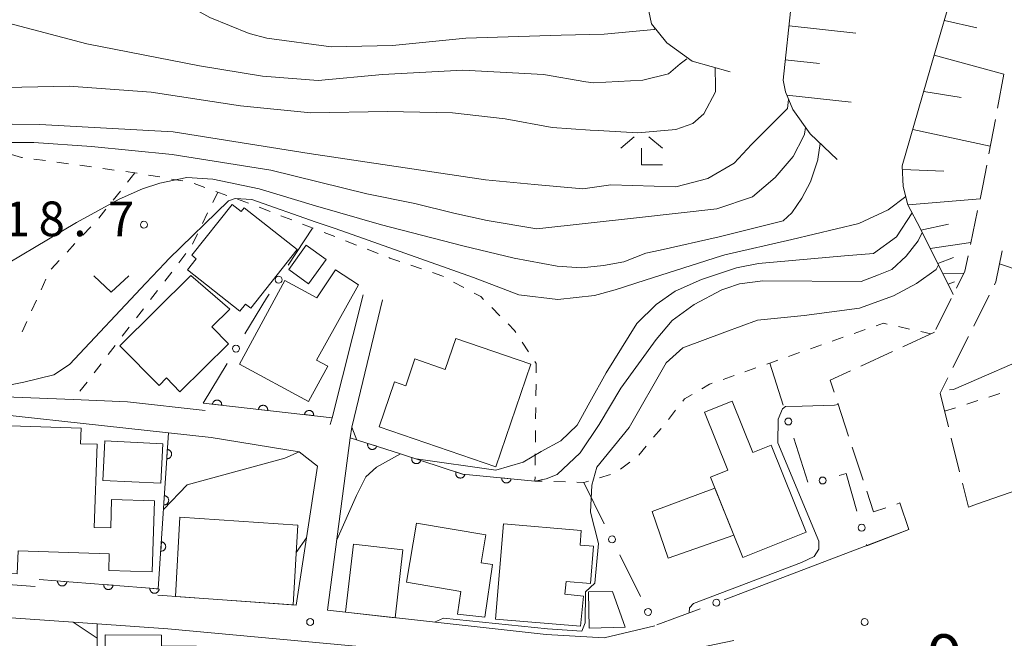
# Model space of a CAD drawing. Units: millimetres. Extents: x -78000 to -76000, y 33000 to 34500.
# Drawn here: x -77668 to -77562, y 33875 to 33942 of the extents above; entities that cross this region are included whole.
import ezdxf

# ---------------------------------------------------------------- set-up
doc = ezdxf.new("R2010")
doc.units = ezdxf.units.MM
for name, color, linetype, lineweight in [('210100_道路縁（街区線）', 7, 'Continuous', 15), ('210600_庭園路等', 7, 'Continuous', 15), ('300100_普通建物', 7, 'Continuous', 15), ('610111_人工斜面(上)', 7, 'Continuous', 9), ('610199_人工斜面(中)', 7, 'Continuous', 9), ('611000_被覆(直)', 7, 'Continuous', 20), ('613000_垣', 7, 'Continuous', 20), ('630100_植生界', 7, 'Continuous', 9), ('631300_畑', 7, 'Continuous', 9), ('633300_竹林', 7, 'Continuous', 9), ('710100_等高線（計曲線）', 7, 'Continuous', 20), ('710200_等高線（主曲線）', 7, 'Continuous', 9), ('731100_標石を有しない標高点', 7, 'Continuous', 20), ('731200_図化機測定による標高点', 7, 'Continuous', 20), ('731207_図化機測定による標高点（注記）', 7, 'Continuous', 20)]:
    doc.layers.add(name, color=color, linetype=linetype, lineweight=lineweight)
doc.styles.add('Style-WORKING', font='txt')

msp = doc.modelspace()

# ---------------------------------------------------------------- linework, layer by layer
at = {"layer": '210100_道路縁（街区線）', "flags": 128}
for points in [[(-77634.74, 33897.84), (-77634.55, 33898.59), (-77631.19, 33911.87)], [(-77629.11, 33911.3), (-77632.43, 33897.58), (-77632.59, 33896.41), (-77635.05, 33877.8), (-77611.42, 33875.17), (-77605.18, 33874.82), (-77599.68, 33876.13)], [(-77735.98, 33881.33), (-77732.29, 33881.44), (-77720.68, 33882.04), (-77717.55, 33882.2), (-77698.02, 33883), (-77698.22, 33888.33), (-77698.16, 33895.79), (-77697.18, 33901.68), (-77695.53, 33905.56), (-77691.7, 33907.67), (-77688.52, 33906.06), (-77684.65, 33903.48), (-77681.13, 33901.8), (-77671.32, 33900.9), (-77670.79, 33900.88), (-77662.48, 33900.54), (-77656.64, 33900.3), (-77648.27, 33899.36)], [(-77653.37, 33879.42), (-77638.44, 33878.34), (-77636.12, 33893.37), (-77638.1, 33894.92), (-77647.62, 33896.46), (-77652.23, 33896.96), (-77677.92, 33899.78), (-77681.56, 33900.15), (-77683.72, 33900.65), (-77685.88, 33901.75), (-77690.22, 33903.92), (-77691.56, 33903.54), (-77693.45, 33900.73), (-77694.51, 33896.05), (-77694.95, 33891.36), (-77694.74, 33888.32), (-77693.91, 33882.35), (-77685.25, 33881.72), (-77666.61, 33880.38)], [(-77565.83, 33888.93), (-77564.95, 33889.27), (-77545.82, 33895.87)], [(-77592.19, 33878.92), (-77572.25, 33886.5)], [(-77591.16, 33874.52), (-77597.92, 33873.12), (-77602.75, 33872.31), (-77607.15, 33871.64), (-77612.66, 33871.68), (-77628.11, 33873.56), (-77652.28, 33875.81), (-77659.91, 33876.34), (-77686.32, 33878.15), (-77706.47, 33878.82), (-77716.45, 33878.11), (-77728.76, 33877.23)]]:
    msp.add_lwpolyline(points, dxfattribs=at)
at = {"layer": '210600_庭園路等'}
for p, q in [((-77561.98, 33935.69), (-77562.68, 33932)), ((-77562.91, 33930.78), (-77563.61, 33927.09)), ((-77564.83, 33920.96), (-77565.6, 33917.29)), ((-77563.58, 33911.83), (-77565.25, 33908.47)), ((-77567.68, 33911.45), (-77569.35, 33908.1)), ((-77569.49, 33907.82), (-77572.9, 33906.25)), ((-77565.81, 33907.36), (-77567.49, 33904)), ((-77574.03, 33905.73), (-77577.44, 33904.16)), ((-77568.04, 33902.88), (-77568.87, 33901.23)), ((-77568.87, 33901.23), (-77567.97, 33897.59)), ((-77579.93, 33900.17), (-77578.76, 33896.6)), ((-77567.67, 33896.38), (-77566.77, 33892.74)), ((-77578.37, 33895.42), (-77577.19, 33891.86)), ((-77566.47, 33891.52), (-77565.83, 33888.93))]:
    msp.add_line(p, q, dxfattribs=at)
at = {"layer": '210600_庭園路等', "flags": 128}
for points in [[(-77563.85, 33925.86), (-77564.27, 33923.63), (-77564.57, 33922.18)], [(-77565.85, 33916.07), (-77566.2, 33914.42), (-77567.12, 33912.57)], [(-77562.17, 33916.59), (-77562.86, 33913.26), (-77563.02, 33912.95)], [(-77578.57, 33903.64), (-77580.75, 33902.64), (-77580.32, 33901.35)], [(-77576.8, 33890.67), (-77576.06, 33888.42), (-77574.75, 33888.86)], [(-77573.57, 33889.26), (-77573.22, 33889.38), (-77572.25, 33886.5)]]:
    msp.add_lwpolyline(points, dxfattribs=at)
at = {"layer": '300100_普通建物', "flags": 128}
for points in [[(-77645.33, 33921.6), (-77644.37, 33920.85), (-77644.05, 33921.26), (-77638.33, 33916.76), (-77643.33, 33910.4), (-77643.9, 33910.85), (-77644.51, 33910.08), (-77650.17, 33914.54), (-77649.23, 33915.74), (-77649.71, 33916.12), (-77645.33, 33921.6)], [(-77635.2, 33915.67), (-77637.08, 33913.05), (-77639.22, 33914.58), (-77637.34, 33917.2), (-77635.2, 33915.67)], [(-77657.48, 33906.35), (-77649.82, 33913.94), (-77645.61, 33910.3), (-77647.54, 33908.39), (-77645.75, 33906.58), (-77650.99, 33901.39), (-77652.44, 33902.88), (-77653.23, 33902.05), (-77657.48, 33906.35)], [(-77637.11, 33900.32), (-77644.56, 33904.38), (-77639.64, 33913.41), (-77636.21, 33911.54), (-77634.19, 33914.54), (-77631.7, 33912.95), (-77636.22, 33904.81), (-77635.02, 33904.16), (-77637.11, 33900.32)], [(-77629.48, 33897.61), (-77627.82, 33902.46), (-77626.6, 33902.04), (-77625.62, 33904.93), (-77622.34, 33903.81), (-77621.2, 33907.14), (-77613.07, 33904.36), (-77616.85, 33893.29), (-77629.48, 33897.61)], [(-77587.13, 33895.63), (-77583.34, 33886.24), (-77590.18, 33883.48), (-77593.69, 33892.16), (-77591.8, 33892.92), (-77594.32, 33899.17), (-77591.34, 33900.37), (-77589.1, 33894.83), (-77587.13, 33895.63)], [(-77659.92, 33895.72), (-77660.23, 33886.75), (-77658.46, 33886.69), (-77658.36, 33889.76), (-77653.74, 33889.6), (-77654, 33881.94), (-77658.68, 33882.09), (-77658.62, 33883.9), (-77668.46, 33884.23), (-77668.55, 33881.74), (-77671.52, 33881.84), (-77671.38, 33886.11), (-77669.79, 33886.06), (-77669.8, 33889.49), (-77671.79, 33889.48), (-77671.51, 33897.79), (-77661.66, 33897.45), (-77661.72, 33895.78), (-77659.92, 33895.72)], [(-77659.11, 33896.08), (-77652.83, 33895.78), (-77653.03, 33891.53), (-77659.31, 33891.82), (-77659.11, 33896.08)], [(-77599.99, 33888.46), (-77593.21, 33890.99), (-77591.17, 33885.92), (-77598.26, 33883.44), (-77599.99, 33888.46)], [(-77651.01, 33887.84), (-77638.25, 33886.99), (-77638.77, 33878.37), (-77651.45, 33879.28), (-77651.01, 33887.84)], [(-77626.5, 33880.82), (-77625.42, 33887.21), (-77617.94, 33885.95), (-77618.45, 33882.93), (-77617.21, 33882.75), (-77618.07, 33877.04), (-77621.02, 33877.39), (-77620.64, 33879.84), (-77626.5, 33880.82)], [(-77616.89, 33876.85), (-77616.03, 33887.12), (-77607.63, 33886.41), (-77607.76, 33884.84), (-77606.31, 33884.71), (-77606.65, 33880.69), (-77609.28, 33880.91), (-77609.4, 33879.52), (-77607.4, 33879.31), (-77607.72, 33876.08), (-77616.89, 33876.85)], [(-77626.91, 33884.31), (-77627.75, 33876.98), (-77633.09, 33877.59), (-77632.25, 33884.93), (-77626.91, 33884.31)], [(-77606.77, 33875.88), (-77606.87, 33879.77), (-77604.28, 33879.83), (-77602.9, 33875.97), (-77606.77, 33875.88)], [(-77641.66, 33873.86), (-77641.74, 33864.16), (-77652.48, 33864.24), (-77652.46, 33865.88), (-77654.25, 33865.89), (-77654.22, 33869.61), (-77659.1, 33869.65), (-77659.05, 33875.16), (-77652.98, 33875.11), (-77652.99, 33873.95), (-77641.66, 33873.86)]]:
    msp.add_lwpolyline(points, close=True, dxfattribs=at)
at = {"layer": '610111_人工斜面(上)', "flags": 128}
for points in [[(-77579.99, 33926.46), (-77582.93, 33929.24), (-77584.78, 33931.85), (-77585.58, 33933.77), (-77585.83, 33935.05), (-77584.92, 33943.46), (-77586.57, 33961.38), (-77588.79, 33976.42), (-77593.04, 33989.51), (-77604.51, 34015.63), (-77598.08, 34027.16), (-77594.84, 34034.27), (-77592.23, 34039.6)], [(-77591.57, 33935.93), (-77595.67, 33937.1), (-77598.38, 33939.05), (-77600.06, 33941.1), (-77602.1, 33950.87), (-77607.85, 33967.36), (-77608.62, 33972.84), (-77611.36, 33986.6), (-77613.57, 33997.57), (-77614.57, 34009.81), (-77613.79, 34018.44)], [(-77567.46, 33911.9), (-77571.05, 33919.05), (-77572.36, 33921.59), (-77572.87, 33923.54), (-77572.97, 33925.78), (-77569.05, 33939.34), (-77565.7, 33950.82), (-77564.43, 33958.46), (-77564.69, 33972.18), (-77563.43, 33995.44)]]:
    msp.add_lwpolyline(points, dxfattribs=at)
at = {"layer": '610199_人工斜面(中)', "flags": 128}
for points in [[(-77568.42, 33941.49), (-77564.9, 33940.7)], [(-77585.2, 33940.9), (-77577.99, 33940.12)], [(-77585.6, 33937.22), (-77581.92, 33936.82)], [(-77569.51, 33937.74), (-77561.98, 33935.69)], [(-77570.65, 33933.82), (-77566.61, 33933.16)], [(-77585.43, 33933.4), (-77578.49, 33932.65)], [(-77571.84, 33929.7), (-77563.46, 33927.9)], [(-77572.95, 33925.39), (-77568.48, 33925.21)], [(-77572.34, 33921.56), (-77564.56, 33922.23)], [(-77570.95, 33918.85), (-77567.98, 33919.48)], [(-77569.95, 33916.86), (-77565.55, 33917.49)], [(-77569.14, 33915.25), (-77567.45, 33915.89)], [(-77555.67, 33912.9), (-77562.45, 33915.22)], [(-77568.58, 33914.13), (-77566.3, 33914.2)], [(-77568.02, 33913.01), (-77567.33, 33913.27)]]:
    msp.add_lwpolyline(points, dxfattribs=at)
at = {"layer": '611000_被覆(直)'}
msp.add_line((-77634.55, 33898.59), (-77648.48, 33900.16), dxfattribs=at)
at = {"layer": '611000_被覆(直)', "flags": 128}
for points in [[(-77646.48, 33899.93), (-77646.47, 33899.98), (-77646.47, 33900.02), (-77646.48, 33900.06), (-77646.49, 33900.11), (-77646.5, 33900.15), (-77646.51, 33900.19), (-77646.53, 33900.23), (-77646.55, 33900.27), (-77646.58, 33900.3), (-77646.61, 33900.33), (-77646.64, 33900.36), (-77646.67, 33900.39), (-77646.71, 33900.42), (-77646.75, 33900.44), (-77646.79, 33900.46), (-77646.83, 33900.47), (-77646.87, 33900.48), (-77646.91, 33900.49), (-77646.96, 33900.49), (-77647, 33900.49), (-77647.04, 33900.48), (-77647.09, 33900.48), (-77647.13, 33900.46), (-77647.17, 33900.45), (-77647.21, 33900.43), (-77647.25, 33900.41), (-77647.28, 33900.38), (-77647.32, 33900.35), (-77647.35, 33900.32), (-77647.37, 33900.29), (-77647.4, 33900.25), (-77647.42, 33900.21), (-77647.44, 33900.17), (-77647.45, 33900.13), (-77647.46, 33900.09), (-77647.47, 33900.05)], [(-77647.47, 33900.05), (-77646.48, 33899.93)], [(-77641.51, 33899.37), (-77641.5, 33899.42), (-77641.5, 33899.46), (-77641.51, 33899.5), (-77641.52, 33899.55), (-77641.53, 33899.59), (-77641.54, 33899.63), (-77641.56, 33899.67), (-77641.59, 33899.71), (-77641.61, 33899.74), (-77641.64, 33899.78), (-77641.67, 33899.81), (-77641.71, 33899.83), (-77641.74, 33899.86), (-77641.78, 33899.88), (-77641.82, 33899.89), (-77641.86, 33899.91), (-77641.9, 33899.92), (-77641.95, 33899.93), (-77641.99, 33899.93), (-77642.03, 33899.93), (-77642.08, 33899.92), (-77642.12, 33899.92), (-77642.16, 33899.9), (-77642.2, 33899.89), (-77642.24, 33899.87), (-77642.28, 33899.85), (-77642.32, 33899.82), (-77642.35, 33899.79), (-77642.38, 33899.76), (-77642.4, 33899.73), (-77642.43, 33899.69), (-77642.45, 33899.65), (-77642.47, 33899.61), (-77642.48, 33899.57), (-77642.49, 33899.53), (-77642.5, 33899.49)], [(-77642.5, 33899.49), (-77641.51, 33899.37)], [(-77636.54, 33898.81), (-77636.53, 33898.86), (-77636.54, 33898.9), (-77636.54, 33898.94), (-77636.55, 33898.99), (-77636.56, 33899.03), (-77636.58, 33899.07), (-77636.6, 33899.11), (-77636.62, 33899.15), (-77636.64, 33899.18), (-77636.67, 33899.21), (-77636.7, 33899.25), (-77636.74, 33899.27), (-77636.77, 33899.3), (-77636.81, 33899.32), (-77636.85, 33899.34), (-77636.89, 33899.35), (-77636.93, 33899.36), (-77636.98, 33899.37), (-77637.02, 33899.37), (-77637.07, 33899.37), (-77637.11, 33899.36), (-77637.15, 33899.36), (-77637.19, 33899.34), (-77637.23, 33899.33), (-77637.27, 33899.31), (-77637.31, 33899.29), (-77637.35, 33899.26), (-77637.38, 33899.23), (-77637.41, 33899.2), (-77637.44, 33899.17), (-77637.46, 33899.13), (-77637.48, 33899.09), (-77637.5, 33899.05), (-77637.51, 33899.01), (-77637.52, 33898.97), (-77637.53, 33898.93)], [(-77637.53, 33898.93), (-77636.54, 33898.81)], [(-77666.19, 33881.12), (-77653.32, 33880.1), (-77652.23, 33896.96)], [(-77632.59, 33896.41), (-77627.16, 33894.69), (-77620.48, 33892.5), (-77612.64, 33891.74)], [(-77630.68, 33895.81), (-77630.7, 33895.76), (-77630.7, 33895.72), (-77630.71, 33895.68), (-77630.71, 33895.63), (-77630.7, 33895.59), (-77630.7, 33895.55), (-77630.68, 33895.5), (-77630.67, 33895.46), (-77630.65, 33895.42), (-77630.63, 33895.39), (-77630.6, 33895.35), (-77630.58, 33895.32), (-77630.54, 33895.29), (-77630.51, 33895.26), (-77630.48, 33895.23), (-77630.44, 33895.21), (-77630.4, 33895.19), (-77630.36, 33895.18), (-77630.32, 33895.17), (-77630.27, 33895.16), (-77630.23, 33895.16), (-77630.19, 33895.15), (-77630.14, 33895.16), (-77630.1, 33895.17), (-77630.06, 33895.18), (-77630.02, 33895.19), (-77629.98, 33895.21), (-77629.94, 33895.23), (-77629.9, 33895.26), (-77629.87, 33895.29), (-77629.84, 33895.32), (-77629.81, 33895.35), (-77629.79, 33895.39), (-77629.76, 33895.42), (-77629.74, 33895.46), (-77629.73, 33895.5)], [(-77629.73, 33895.5), (-77630.68, 33895.81)], [(-77652.35, 33895.16), (-77652.41, 33894.16)], [(-77652.41, 33894.16), (-77652.37, 33894.16), (-77652.32, 33894.16), (-77652.28, 33894.17), (-77652.24, 33894.18), (-77652.2, 33894.19), (-77652.16, 33894.21), (-77652.12, 33894.23), (-77652.08, 33894.26), (-77652.05, 33894.28), (-77652.02, 33894.31), (-77651.99, 33894.35), (-77651.96, 33894.38), (-77651.94, 33894.42), (-77651.92, 33894.46), (-77651.9, 33894.5), (-77651.89, 33894.54), (-77651.88, 33894.58), (-77651.88, 33894.63), (-77651.88, 33894.67), (-77651.88, 33894.71), (-77651.89, 33894.76), (-77651.9, 33894.8), (-77651.91, 33894.84), (-77651.93, 33894.88), (-77651.95, 33894.92), (-77651.98, 33894.96), (-77652, 33894.99), (-77652.03, 33895.02), (-77652.07, 33895.05), (-77652.1, 33895.07), (-77652.14, 33895.1), (-77652.18, 33895.12), (-77652.22, 33895.13), (-77652.26, 33895.14), (-77652.3, 33895.15), (-77652.35, 33895.16)], [(-77625.92, 33894.28), (-77625.93, 33894.24), (-77625.94, 33894.2), (-77625.95, 33894.16), (-77625.95, 33894.11), (-77625.94, 33894.07), (-77625.93, 33894.03), (-77625.93, 33893.98), (-77625.91, 33893.94), (-77625.89, 33893.9), (-77625.87, 33893.86), (-77625.85, 33893.83), (-77625.82, 33893.79), (-77625.79, 33893.76), (-77625.76, 33893.74), (-77625.72, 33893.71), (-77625.68, 33893.69), (-77625.64, 33893.67), (-77625.6, 33893.65), (-77625.56, 33893.64), (-77625.52, 33893.63), (-77625.47, 33893.63), (-77625.43, 33893.63), (-77625.39, 33893.63), (-77625.34, 33893.64), (-77625.3, 33893.65), (-77625.26, 33893.66), (-77625.22, 33893.68), (-77625.18, 33893.7), (-77625.15, 33893.73), (-77625.11, 33893.76), (-77625.08, 33893.79), (-77625.05, 33893.82), (-77625.03, 33893.86), (-77625.01, 33893.89), (-77624.99, 33893.93), (-77624.97, 33893.97)], [(-77624.97, 33893.97), (-77625.92, 33894.28)], [(-77621.17, 33892.73), (-77621.18, 33892.68), (-77621.19, 33892.64), (-77621.19, 33892.6), (-77621.19, 33892.55), (-77621.19, 33892.51), (-77621.18, 33892.47), (-77621.17, 33892.43), (-77621.16, 33892.39), (-77621.14, 33892.34), (-77621.12, 33892.31), (-77621.1, 33892.27), (-77621.07, 33892.24), (-77621.04, 33892.21), (-77621, 33892.18), (-77620.97, 33892.15), (-77620.93, 33892.13), (-77620.89, 33892.11), (-77620.85, 33892.1), (-77620.81, 33892.08), (-77620.76, 33892.08), (-77620.72, 33892.07), (-77620.68, 33892.07), (-77620.63, 33892.07), (-77620.59, 33892.08), (-77620.55, 33892.09), (-77620.51, 33892.11), (-77620.47, 33892.12), (-77620.43, 33892.15), (-77620.39, 33892.17), (-77620.36, 33892.2), (-77620.33, 33892.23), (-77620.3, 33892.26), (-77620.28, 33892.3), (-77620.25, 33892.33), (-77620.24, 33892.37), (-77620.22, 33892.42)], [(-77620.22, 33892.42), (-77621.17, 33892.73)], [(-77615.23, 33891.99), (-77616.23, 33892.09)], [(-77616.23, 33892.09), (-77616.23, 33892.04), (-77616.23, 33892), (-77616.22, 33891.96), (-77616.21, 33891.91), (-77616.2, 33891.87), (-77616.18, 33891.83), (-77616.16, 33891.79), (-77616.14, 33891.76), (-77616.12, 33891.72), (-77616.08, 33891.69), (-77616.05, 33891.66), (-77616.02, 33891.63), (-77615.98, 33891.61), (-77615.94, 33891.59), (-77615.9, 33891.57), (-77615.86, 33891.56), (-77615.82, 33891.55), (-77615.78, 33891.54), (-77615.73, 33891.54), (-77615.69, 33891.54), (-77615.65, 33891.55), (-77615.6, 33891.56), (-77615.56, 33891.57), (-77615.52, 33891.58), (-77615.48, 33891.6), (-77615.45, 33891.63), (-77615.41, 33891.65), (-77615.38, 33891.68), (-77615.35, 33891.71), (-77615.32, 33891.75), (-77615.3, 33891.79), (-77615.28, 33891.82), (-77615.26, 33891.86), (-77615.25, 33891.9), (-77615.24, 33891.95), (-77615.23, 33891.99)], [(-77652.67, 33890.17), (-77652.73, 33889.17)], [(-77652.73, 33889.17), (-77652.69, 33889.17), (-77652.65, 33889.17), (-77652.6, 33889.18), (-77652.56, 33889.19), (-77652.52, 33889.2), (-77652.48, 33889.22), (-77652.44, 33889.24), (-77652.41, 33889.27), (-77652.37, 33889.29), (-77652.34, 33889.32), (-77652.31, 33889.36), (-77652.29, 33889.39), (-77652.26, 33889.43), (-77652.24, 33889.47), (-77652.23, 33889.51), (-77652.22, 33889.55), (-77652.21, 33889.59), (-77652.2, 33889.64), (-77652.2, 33889.68), (-77652.21, 33889.72), (-77652.21, 33889.77), (-77652.22, 33889.81), (-77652.24, 33889.85), (-77652.25, 33889.89), (-77652.27, 33889.93), (-77652.3, 33889.96), (-77652.32, 33890), (-77652.36, 33890.03), (-77652.39, 33890.06), (-77652.42, 33890.09), (-77652.46, 33890.11), (-77652.5, 33890.13), (-77652.54, 33890.14), (-77652.58, 33890.15), (-77652.62, 33890.16), (-77652.67, 33890.17)], [(-77652.99, 33885.18), (-77653.06, 33884.18)], [(-77653.06, 33884.18), (-77653.01, 33884.18), (-77652.97, 33884.18), (-77652.93, 33884.19), (-77652.88, 33884.2), (-77652.84, 33884.21), (-77652.8, 33884.23), (-77652.76, 33884.25), (-77652.73, 33884.28), (-77652.69, 33884.3), (-77652.66, 33884.33), (-77652.63, 33884.37), (-77652.61, 33884.4), (-77652.59, 33884.44), (-77652.57, 33884.48), (-77652.55, 33884.52), (-77652.54, 33884.56), (-77652.53, 33884.6), (-77652.52, 33884.65), (-77652.52, 33884.69), (-77652.53, 33884.74), (-77652.53, 33884.78), (-77652.54, 33884.82), (-77652.56, 33884.86), (-77652.58, 33884.9), (-77652.6, 33884.94), (-77652.62, 33884.98), (-77652.65, 33885.01), (-77652.68, 33885.04), (-77652.71, 33885.07), (-77652.75, 33885.1), (-77652.78, 33885.12), (-77652.82, 33885.14), (-77652.86, 33885.15), (-77652.9, 33885.17), (-77652.95, 33885.17), (-77652.99, 33885.18)], [(-77663.2, 33880.88), (-77664.2, 33880.96)], [(-77664.2, 33880.96), (-77664.2, 33880.92), (-77664.2, 33880.88), (-77664.19, 33880.83), (-77664.18, 33880.79), (-77664.17, 33880.75), (-77664.15, 33880.71), (-77664.13, 33880.67), (-77664.1, 33880.63), (-77664.08, 33880.6), (-77664.05, 33880.57), (-77664.02, 33880.54), (-77663.98, 33880.51), (-77663.94, 33880.49), (-77663.9, 33880.47), (-77663.87, 33880.45), (-77663.82, 33880.44), (-77663.78, 33880.43), (-77663.74, 33880.42), (-77663.69, 33880.42), (-77663.65, 33880.43), (-77663.61, 33880.43), (-77663.56, 33880.44), (-77663.52, 33880.45), (-77663.48, 33880.47), (-77663.44, 33880.49), (-77663.41, 33880.51), (-77663.37, 33880.54), (-77663.34, 33880.57), (-77663.31, 33880.6), (-77663.29, 33880.64), (-77663.26, 33880.68), (-77663.24, 33880.71), (-77663.23, 33880.76), (-77663.21, 33880.8), (-77663.21, 33880.84), (-77663.2, 33880.88)], [(-77658.21, 33880.49), (-77659.21, 33880.57)], [(-77659.21, 33880.57), (-77659.21, 33880.52), (-77659.21, 33880.48), (-77659.21, 33880.44), (-77659.2, 33880.39), (-77659.18, 33880.35), (-77659.16, 33880.31), (-77659.15, 33880.27), (-77659.12, 33880.24), (-77659.09, 33880.2), (-77659.06, 33880.17), (-77659.03, 33880.14), (-77659, 33880.12), (-77658.96, 33880.09), (-77658.92, 33880.07), (-77658.88, 33880.06), (-77658.84, 33880.04), (-77658.8, 33880.03), (-77658.75, 33880.03), (-77658.71, 33880.03), (-77658.67, 33880.03), (-77658.62, 33880.04), (-77658.58, 33880.04), (-77658.54, 33880.06), (-77658.5, 33880.08), (-77658.46, 33880.1), (-77658.42, 33880.12), (-77658.39, 33880.15), (-77658.36, 33880.18), (-77658.33, 33880.21), (-77658.3, 33880.24), (-77658.28, 33880.28), (-77658.26, 33880.32), (-77658.24, 33880.36), (-77658.23, 33880.4), (-77658.22, 33880.44), (-77658.21, 33880.49)], [(-77653.23, 33880.09), (-77654.23, 33880.17)], [(-77654.23, 33880.17), (-77654.23, 33880.13), (-77654.23, 33880.08), (-77654.22, 33880.04), (-77654.21, 33880), (-77654.2, 33879.96), (-77654.18, 33879.92), (-77654.16, 33879.88), (-77654.14, 33879.84), (-77654.11, 33879.81), (-77654.08, 33879.78), (-77654.05, 33879.75), (-77654.01, 33879.72), (-77653.98, 33879.7), (-77653.94, 33879.68), (-77653.9, 33879.66), (-77653.85, 33879.65), (-77653.81, 33879.64), (-77653.77, 33879.63), (-77653.73, 33879.63), (-77653.68, 33879.64), (-77653.64, 33879.64), (-77653.6, 33879.65), (-77653.55, 33879.66), (-77653.51, 33879.68), (-77653.48, 33879.7), (-77653.44, 33879.72), (-77653.4, 33879.75), (-77653.37, 33879.78), (-77653.34, 33879.81), (-77653.32, 33879.85), (-77653.29, 33879.89), (-77653.27, 33879.93), (-77653.26, 33879.97), (-77653.24, 33880.01), (-77653.24, 33880.05), (-77653.23, 33880.09)], [(-77659.85, 33860.72), (-77659.86, 33863.7), (-77659.91, 33876.34)]]:
    msp.add_lwpolyline(points, dxfattribs=at)
at = {"layer": '613000_垣'}
for p, q in [((-77639.3, 33915.05), (-77636.65, 33919.07)), ((-77648.48, 33900.16), (-77645.9, 33904.44)), ((-77585.83, 33899.96), (-77587.27, 33904.49)), ((-77583.18, 33891.62), (-77584.69, 33896.39)), ((-77607.37, 33891.61), (-77605.15, 33887.13)), ((-77603.48, 33883.77), (-77601.25, 33879.3)), ((-77599.48, 33876.21), (-77594.79, 33877.95))]:
    msp.add_line(p, q, dxfattribs=at)
at = {"layer": '613000_垣', "flags": 128}
for points in [[(-77643.96, 33907.65), (-77641.64, 33911.5), (-77641.36, 33911.92)], [(-77577.86, 33888.51), (-77579.03, 33892.57), (-77579.77, 33892.35)], [(-77572.25, 33886.5), (-77576.79, 33884.77), (-77576.83, 33884.91)]]:
    msp.add_lwpolyline(points, dxfattribs=at)
at = {"layer": '613000_垣'}
for centre in [(-77640.33, 33913.49), (-77644.93, 33906.05), (-77585.26, 33898.18), (-77581.57, 33891.81), (-77577.35, 33886.71), (-77604.31, 33885.45), (-77593.04, 33878.61), (-77600.42, 33877.62)]:
    msp.add_circle(centre, 0.375, dxfattribs=at)
at = {"layer": '630100_植生界'}
for p, q in [((-77666.75, 33926.52), (-77665.51, 33926.35)), ((-77664.27, 33926.18), (-77663.03, 33926.01)), ((-77661.79, 33925.84), (-77660.55, 33925.67)), ((-77659.32, 33925.5), (-77658.08, 33925.33)), ((-77656.64, 33924.03), (-77655.86, 33925.01)), ((-77654.37, 33924.79), (-77653.14, 33924.58)), ((-77651.9, 33924.36), (-77650.67, 33924.15)), ((-77649.46, 33923.87), (-77648.28, 33923.44)), ((-77658.2, 33922.08), (-77657.42, 33923.06)), ((-77646.89, 33922.94), (-77647.44, 33921.82)), ((-77647.11, 33923.02), (-77645.93, 33922.59)), ((-77644.76, 33922.17), (-77643.58, 33921.74)), ((-77659.76, 33920.13), (-77658.98, 33921.1)), ((-77642.41, 33921.31), (-77641.24, 33920.86)), ((-77647.99, 33920.7), (-77648.54, 33919.57)), ((-77640.08, 33920.4), (-77638.91, 33919.95)), ((-77661.46, 33918.29), (-77660.61, 33919.21)), ((-77649.09, 33918.45), (-77649.64, 33917.33)), ((-77635.42, 33918.59), (-77634.25, 33918.14)), ((-77663.17, 33916.47), (-77662.32, 33917.38)), ((-77633.09, 33917.69), (-77631.92, 33917.23)), ((-77630.76, 33916.78), (-77629.59, 33916.33)), ((-77650.35, 33916.3), (-77651.11, 33915.31)), ((-77664.88, 33914.64), (-77664.02, 33915.55)), ((-77626.06, 33915.07), (-77624.88, 33914.66)), ((-77651.87, 33914.32), (-77652.63, 33913.33)), ((-77665.98, 33912.41), (-77665.47, 33913.55)), ((-77621.42, 33913.24), (-77620.32, 33912.65)), ((-77653.4, 33912.34), (-77654.16, 33911.35)), ((-77667.01, 33910.13), (-77666.49, 33911.27)), ((-77617.31, 33910.48), (-77616.43, 33909.6)), ((-77654.92, 33910.36), (-77655.68, 33909.37)), ((-77668.03, 33907.85), (-77667.52, 33908.99)), ((-77656.45, 33908.38), (-77657.21, 33907.39)), ((-77573.39, 33908.43), (-77572.17, 33908.15)), ((-77580.52, 33906.86), (-77579.34, 33907.27)), ((-77578.16, 33907.68), (-77576.98, 33908.1)), ((-77570.95, 33907.88), (-77569.89, 33907.64)), ((-77657.97, 33906.4), (-77658.73, 33905.41)), ((-77614.02, 33906.75), (-77613.33, 33905.7)), ((-77582.88, 33906.03), (-77581.7, 33906.44)), ((-77585.24, 33905.2), (-77584.06, 33905.62)), ((-77659.5, 33904.42), (-77660.26, 33903.43)), ((-77592.31, 33902.72), (-77591.13, 33903.13)), ((-77589.96, 33903.54), (-77588.78, 33903.96)), ((-77661.02, 33902.43), (-77661.78, 33901.44)), ((-77612.52, 33902.2), (-77612.54, 33900.95)), ((-77563.63, 33900.82), (-77562.44, 33901.2)), ((-77566.01, 33900.06), (-77564.82, 33900.44)), ((-77612.55, 33899.7), (-77612.57, 33898.45)), ((-77598.23, 33898.41), (-77597.45, 33899.39)), ((-77568.39, 33899.29), (-77567.2, 33899.67)), ((-77612.58, 33897.2), (-77612.59, 33895.95)), ((-77599.82, 33896.48), (-77599.02, 33897.44)), ((-77601.41, 33894.55), (-77600.61, 33895.52)), ((-77612.61, 33894.7), (-77612.62, 33893.45)), ((-77603.39, 33893.04), (-77602.39, 33893.79)), ((-77605.67, 33892.1), (-77604.47, 33892.44)), ((-77610.6, 33891.69), (-77609.35, 33891.66))]:
    msp.add_line(p, q, dxfattribs=at)
at = {"layer": '630100_植生界', "flags": 128}
for points in [[(-77669.19, 33927), (-77668.08, 33926.7), (-77667.99, 33926.69)], [(-77656.84, 33925.16), (-77655.85, 33925.02), (-77655.6, 33924.99)], [(-77637.75, 33919.5), (-77636.98, 33919.2), (-77636.58, 33919.05)], [(-77628.43, 33915.88), (-77628.31, 33915.83), (-77627.25, 33915.47)], [(-77623.7, 33914.26), (-77622.69, 33913.92), (-77622.52, 33913.83)], [(-77619.22, 33912.05), (-77618.49, 33911.66), (-77618.19, 33911.36)], [(-77615.54, 33908.71), (-77614.84, 33908.01), (-77614.7, 33907.79)], [(-77575.8, 33908.51), (-77575, 33908.79), (-77574.61, 33908.7)], [(-77612.65, 33904.66), (-77612.5, 33904.43), (-77612.51, 33903.45)], [(-77587.6, 33904.38), (-77587.27, 33904.49), (-77586.42, 33904.79)], [(-77594.6, 33901.72), (-77593.78, 33902.2), (-77593.49, 33902.3)], [(-77596.68, 33900.37), (-77596.49, 33900.61), (-77595.67, 33901.09)], [(-77612.63, 33892.2), (-77612.64, 33891.74), (-77611.85, 33891.72)], [(-77608.1, 33891.63), (-77607.37, 33891.61), (-77606.87, 33891.75)]]:
    msp.add_lwpolyline(points, dxfattribs=at)
at = {"layer": '631300_畑', "flags": 128}
msp.add_lwpolyline([(-77660.27, 33913.89), (-77658.4, 33912.14), (-77656.52, 33913.89)], dxfattribs=at)
at = {"layer": '633300_竹林'}
for p, q in [((-77601.91, 33928.9), (-77603.37, 33927.7)), ((-77600.33, 33928.9), (-77598.87, 33927.7)), ((-77601.12, 33925.9), (-77601.12, 33927.7)), ((-77601.12, 33925.9), (-77598.87, 33925.9))]:
    msp.add_line(p, q, dxfattribs=at)
at = {"layer": '710100_等高線（計曲線）', "flags": 128}
for points in [[(-77609.82, 33939.88), (-77620.11, 33939.58), (-77628.01, 33938.79), (-77634.65, 33938.63), (-77641.6, 33939.58), (-77643.5, 33940.06), (-77647.76, 33941.79), (-77656.3, 33946.54), (-77658.04, 33947.64), (-77660.88, 33950.64), (-77662.15, 33952.22), (-77664.52, 33956.65), (-77666.1, 33960.92), (-77666.57, 33963.29), (-77666.73, 33965.18)], [(-77609.82, 33939.88), (-77605.15, 33940.01), (-77599.77, 33940.51), (-77599.66, 33940.62)], [(-77582.09, 33926.52), (-77581.83, 33928.2)], [(-77599.12, 33916.69), (-77592.74, 33918.11), (-77585.84, 33919.83), (-77584.91, 33920.71), (-77583.81, 33922.3), (-77582.87, 33924.06), (-77582.1, 33926.42), (-77582.09, 33926.52)], [(-77684.65, 33903.48), (-77672.59, 33913.49), (-77662.15, 33919.67), (-77657.56, 33922.2), (-77655.03, 33923.3), (-77653.14, 33923.91), (-77650.24, 33924.53), (-77647.42, 33924.35), (-77642.41, 33923.3), (-77636.35, 33921.45), (-77629.23, 33919.43), (-77620.43, 33917.14), (-77614.9, 33915.83), (-77610.23, 33914.95), (-77607.6, 33914.77), (-77605.22, 33915.03), (-77603.04, 33915.4), (-77600.67, 33916.35), (-77599.12, 33916.69)], [(-77567.86, 33901.58), (-77567.42, 33901.64), (-77557.81, 33905.81), (-77557.46, 33905.91)], [(-77595.98, 33877.51), (-77595.94, 33878.07), (-77595.53, 33878.52), (-77583.85, 33882.96), (-77582.5, 33883.59), (-77581.99, 33884.4), (-77581.97, 33885.25), (-77586.42, 33895.89), (-77586.38, 33898.43), (-77585.92, 33899.56), (-77585.59, 33899.79), (-77583.78, 33899.85)], [(-77583.78, 33899.85), (-77580.29, 33899.95), (-77579.88, 33900.01)]]:
    msp.add_lwpolyline(points, dxfattribs=at)
at = {"layer": '710200_等高線（主曲線）', "flags": 128}
for points in [[(-77675.42, 33942.74), (-77661.04, 33938.95), (-77648.87, 33936.58), (-77642.07, 33935.47), (-77636.07, 33935), (-77629.12, 33935.63), (-77620.42, 33936.1), (-77611.73, 33935.63), (-77607.15, 33934.84), (-77606.32, 33934.76)], [(-77606.32, 33934.76), (-77601, 33935.03), (-77598.22, 33935.73), (-77596.96, 33936.8), (-77596.23, 33937.34)], [(-77593.19, 33936.39), (-77593.14, 33934.31)], [(-77605.8, 33929.59), (-77606.67, 33929.63), (-77610.78, 33929.94), (-77615.86, 33930.86), (-77621.53, 33931.52), (-77628.61, 33931.65), (-77636.86, 33931.52), (-77644.43, 33932.27), (-77654.09, 33933.73), (-77662.94, 33934.37), (-77678.27, 33934.05), (-77680, 33933.89), (-77683.17, 33933.26), (-77687.49, 33930.81)], [(-77593.14, 33934.31), (-77593.13, 33933.77), (-77594.41, 33931.41), (-77595.58, 33930.35), (-77597.44, 33929.71), (-77601.54, 33929.34), (-77605.8, 33929.59)], [(-77585.46, 33931.87), (-77585.35, 33931.98), (-77585.24, 33932.96)], [(-77604.46, 33923.72), (-77597.44, 33923.53), (-77593.98, 33924.43), (-77591.11, 33926.08), (-77589.24, 33928.1), (-77585.46, 33931.87)], [(-77681.13, 33930.41), (-77666.1, 33930.26), (-77651.72, 33929.47), (-77637.02, 33927.1), (-77617.97, 33924.27), (-77612.68, 33923.78), (-77607.46, 33923.3), (-77604.46, 33923.72)], [(-77583.42, 33929.93), (-77583.51, 33929.19), (-77583.63, 33928.96)], [(-77601.35, 33920.21), (-77612.43, 33918.99), (-77617.8, 33919.87), (-77621.4, 33920.66), (-77625.62, 33921.72), (-77630.81, 33922.77), (-77641.18, 33925.32), (-77651.82, 33926.99), (-77660.52, 33927.87), (-77666.76, 33928.31), (-77670.63, 33928.31), (-77676.87, 33928.49), (-77679.42, 33927.78), (-77680.39, 33927.17), (-77680.92, 33925.41), (-77680.62, 33921.26), (-77680.48, 33919.78), (-77681.38, 33917.77), (-77689.66, 33909.28), (-77693.64, 33907.15), (-77694.09, 33906.35)], [(-77583.63, 33928.96), (-77584.75, 33926.78), (-77586.68, 33924.51), (-77589.16, 33922.45), (-77593.01, 33921.14), (-77601.35, 33920.21)], [(-77652.63, 33915.28), (-77652.19, 33915.75), (-77645.75, 33921.99), (-77645.02, 33922.26), (-77643.21, 33922.15), (-77636.27, 33919.69), (-77634.34, 33919.04)], [(-77572.59, 33922.49), (-77574.48, 33921.05), (-77577.64, 33919.54), (-77584.89, 33917.82), (-77592.13, 33916.19), (-77592.5, 33916.07)], [(-77591.85, 33914.44), (-77590.87, 33914.77), (-77588.5, 33915.24), (-77579.21, 33916.07), (-77576.07, 33916.32), (-77573.59, 33918.13), (-77571.9, 33920.71)], [(-77634.34, 33919.04), (-77632.39, 33918.38), (-77619.29, 33913.72), (-77614.37, 33911.87), (-77610.15, 33911.34), (-77606.2, 33911.77), (-77603.99, 33912.4), (-77600.74, 33913.45), (-77592.5, 33916.07)], [(-77592.02, 33912.54), (-77590.55, 33913.03), (-77588.03, 33913.35), (-77577.42, 33913.29), (-77575.55, 33914.01), (-77574.11, 33914.59), (-77572.53, 33916.02), (-77571.24, 33917.67), (-77570.82, 33918.59)], [(-77673.29, 33901.08), (-77672.34, 33901.52), (-77671.13, 33901.76), (-77667.86, 33902.43), (-77664.59, 33903.2), (-77662.91, 33904.33), (-77654.67, 33913.11), (-77652.63, 33915.28)], [(-77569.07, 33915.1), (-77569.29, 33914.58), (-77571.42, 33913.09), (-77573.9, 33911.74), (-77577.59, 33910.4), (-77583.55, 33909.62), (-77588.59, 33909.12), (-77592.12, 33907.82)], [(-77625.47, 33894.14), (-77616.86, 33892.93), (-77613.93, 33893.8), (-77611.96, 33894.95), (-77609.86, 33896.1), (-77608.07, 33897.78), (-77606.72, 33900.27), (-77604.96, 33903.43), (-77601.62, 33908.76), (-77599.56, 33910.82), (-77597.51, 33912.24), (-77594.66, 33913.5), (-77591.85, 33914.44)], [(-77612.64, 33891.74), (-77611.43, 33892), (-77610.24, 33892.47), (-77607.76, 33894.8), (-77605.7, 33897.85), (-77603.38, 33901.76), (-77599.56, 33907.03), (-77597.82, 33909.08), (-77595.45, 33910.82), (-77592.45, 33912.4), (-77592.02, 33912.54)], [(-77592.12, 33907.82), (-77596.67, 33906.15), (-77598.46, 33904.5), (-77602.45, 33897.52), (-77605.95, 33893.23), (-77606.48, 33891.3), (-77606.64, 33888.39), (-77605.77, 33885.02), (-77606.18, 33880.73), (-77607.17, 33879.8), (-77607.22, 33876.43), (-77607.58, 33875.55), (-77611.3, 33875.81), (-77622.53, 33876.95), (-77623.49, 33876.52)], [(-77631.88, 33896.18), (-77632.43, 33897.58)], [(-77638.1, 33894.92), (-77639.66, 33894.23), (-77641.65, 33893.69), (-77650.19, 33891.35), (-77652.77, 33888.68)], [(-77627.16, 33894.69), (-77629.75, 33893.23), (-77630.89, 33892.22), (-77631.92, 33890.18), (-77634.05, 33885.39)], [(-77637.32, 33885.61), (-77638.44, 33884.05)], [(-77662.5, 33876.52), (-77659.91, 33874.79)]]:
    msp.add_lwpolyline(points, dxfattribs=at)
at = {"layer": '731100_標石を有しない標高点'}
msp.add_circle((-77577.03, 33876.52), 0.375, dxfattribs=at)
at = {"layer": '731200_図化機測定による標高点'}
for centre in [(-77654.87, 33919.42), (-77636.92, 33876.53)]:
    msp.add_circle(centre, 0.375, dxfattribs=at)

# ---------------------------------------------------------------- texts
at = {"layer": '731207_図化機測定による標高点（注記）', "style": 'Style-WORKING'}
for s, height, p in [('1', 3.75, (-77670, 33918.18)), ('8', 3.75, (-77666.25, 33918.18)), ('7', 3.75, (-77658.75, 33918.18)), ('.', 3.75, (-77662.5, 33918.18)), ('9', 5, (-77570.23, 33870.2))]:
    msp.add_text(s, height=height, dxfattribs=at).set_placement(p)

doc.saveas('drawing.dxf')
